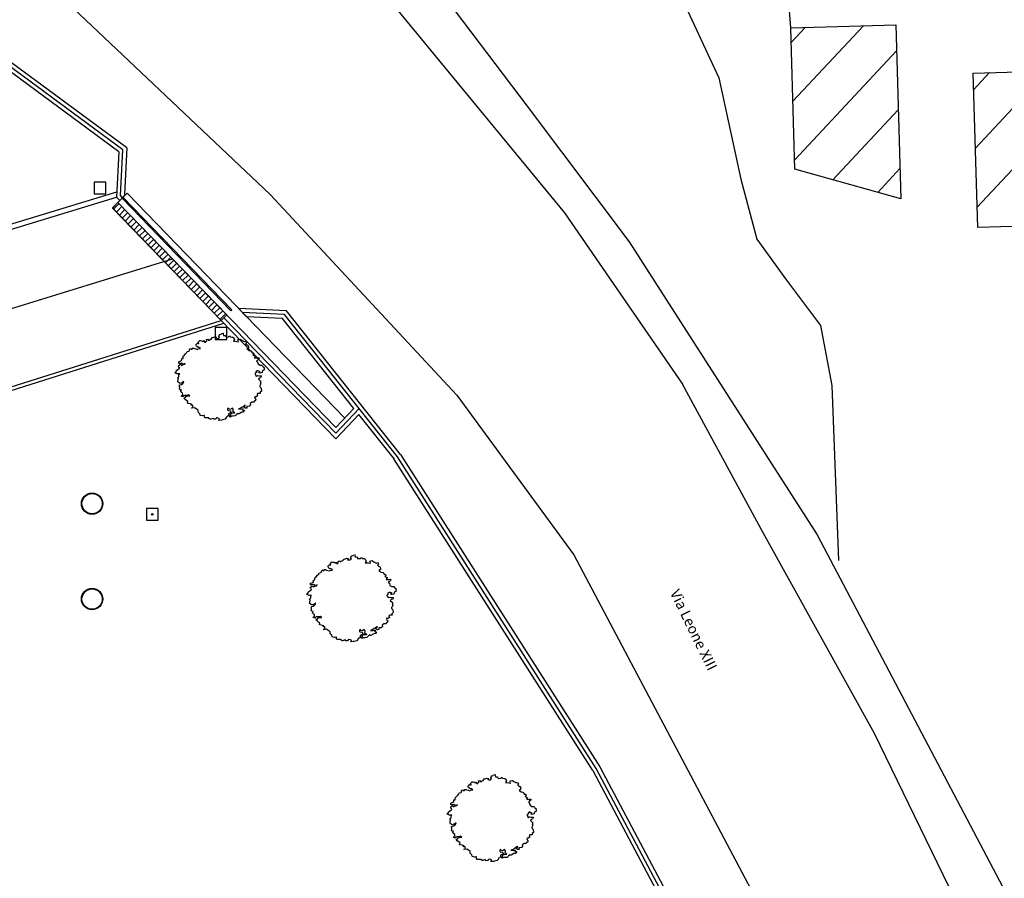
# Model space of a CAD drawing. Units: millimetres. Extents: x 249 to 1805, y 241 to 943.
# Drawn here: x 1591 to 1629, y 796 to 829 of the extents above; entities that cross this region are included whole.
import ezdxf

# ---------------------------------------------------------------- set-up
doc = ezdxf.new("R2010")
doc.units = ezdxf.units.MM
doc.layers.add('0.05', color=10, linetype='Continuous')
doc.styles.add('ARIAL01', font='arial.ttf', dxfattribs={"width": 1.2, "height": 1})
pattern_1 = [(47.014838408, (-1344069.0669, -5110430.1632), (-1.16130435187, 1.0823716794), [])]

msp = doc.modelspace()

# ---------------------------------------------------------------- hatches: boundary and pattern name
at = {"layer": '0.05'}
h = msp.add_hatch(dxfattribs=at)
h.set_pattern_fill('ANSI31', color=256, scale=0.5, angle=2.0148, style=0)
h.set_pattern_definition(pattern_1)
h.paths.add_polyline_path([(1636.907, 859.568), (1630.409, 859.377), (1631.554, 827.018), (1627.642, 826.903), (1627.816, 820.982), (1633.109, 821.138), (1632.933, 827.126), (1638.466, 827.288)])
h = msp.add_hatch(dxfattribs=at)
h.set_pattern_fill('ANSI31', color=256, scale=0.5, angle=2.0148, style=0)
h.set_pattern_definition(pattern_1)
h.paths.add_polyline_path([(1624.671, 828.757), (1620.645, 828.639), (1620.804, 823.217), (1624.867, 822.082)])
h = msp.add_hatch(dxfattribs=at)
h.set_pattern_fill('ANSI31', color=256, scale=0.05, angle=180, style=0)
h.set_pattern_definition([(225, (999.9273, 701.54778), (0.1122532, -0.1122532), [])])
h.paths.add_polyline_path([(1594.84, 821.941), (1594.624, 821.733), (1598.799, 817.417), (1599.012, 817.629)])

# ---------------------------------------------------------------- linework, layer by layer
at = {"layer": '0.05', "linetype": 'Continuous'}
for p, q in [((1595.174, 824.036, -5.014), (1590.114, 827.764, -4.734)), ((1594.867, 823.89, -5.007), (1590.039, 827.446, -4.74)), ((1594.867, 823.89, -3.787), (1594.781, 822.145, -4.991)), ((1595.174, 824.036, -3.676), (1595.087, 822.26, -4.901)), ((1595.118, 822.229, -5.044), (1594.907, 822.015, -4.904)), ((1595.118, 822.229, -4.903), (1595.087, 822.26, -4.901)), ((1594.907, 822.015, -4.904), (1594.781, 822.145, -4.895)), ((1603.19, 813.31, -5.291), (1594.837, 821.945, -5.058)), ((1601.304, 817.787, -3.819), (1599.467, 817.877, -5.087)), ((1605.677, 812.277, -5.397), (1601.304, 817.787, -5.224)), ((1603.191, 812.877, -5.299), (1598.799, 817.417, -5.133)), ((1601.153, 817.494, -3.913), (1599.772, 817.562, -4.866)), ((1603.891, 814.044, -5.336), (1601.153, 817.494, -5.227)), ((1603.891, 814.044, -4.778), (1603.19, 813.31, -5.458)), ((1604.08, 813.807, -4.806), (1603.191, 812.877, -5.667)), ((1605.442, 812.091, -5.397), (1604.08, 813.807, -5.343)), ((1613.056, 800.152, -4.734), (1605.424, 812.116, -4.734)), ((1613.056, 800.152, -4.734), (1618.469, 789.963, -4.734))]:
    msp.add_line(p, q, dxfattribs=at)
at = {"layer": '0.05'}
for p, q in [((1524.222, 800.767, -4.734), (1594.792, 822.356, -4.992)), ((1524.222, 800.767, -4.734), (1594.792, 822.356, -4.992)), ((1594.837, 821.945, -5.058), (1595.189, 822.3, -4.89)), ((1595.118, 822.229, -5.044), (1594.907, 822.015, -4.904)), ((1595.118, 822.229, -4.903), (1595.087, 822.26, -4.901)), ((1603.536, 813.672, -5.29), (1595.189, 822.299, -4.974)), ((1524.301, 800.582, -4.734), (1594.781, 822.145, -4.991)), ((1524.301, 800.582, -4.734), (1594.781, 822.145, -4.991)), ((1594.84, 821.941, -5.141), (1594.627, 821.729, -4.974)), ((1599.012, 817.629, -5.132), (1594.84, 821.941, -5.141)), ((1594.995, 822.105, -4.974), (1599.17, 817.789, -5.132)), ((1595.031, 822.139, -4.974), (1599.206, 817.824, -5.132)), ((1594.627, 821.729, -4.974), (1598.799, 817.417, -4.974)), ((1575.718, 813.241, -4.868), (1596.926, 819.785, -5.137)), ((1599.17, 817.789, -5.132), (1599.206, 817.824, -5.132)), ((1581.099, 811.817, -5.133), (1598.799, 817.417, -5.133)), ((1581.153, 811.703, -5.133), (1598.896, 817.317, -5.133)), ((1599.012, 817.629, -5.132), (1598.799, 817.417, -4.974))]:
    msp.add_line(p, q, dxfattribs=at)
at = {"layer": '0.05', "ltscale": 0.1}
msp.add_line((1599.467, 817.877, -5.087), (1599.772, 817.562, -4.866), dxfattribs=at)
at = {"layer": '0.05'}
for points in [[(1630.409, 859.377), (1636.907, 859.568), (1638.466, 827.288), (1632.933, 827.126), (1633.109, 821.138), (1627.816, 820.982), (1627.642, 826.903), (1631.554, 827.018)], [(1620.804, 823.217), (1620.645, 828.639), (1624.671, 828.757), (1624.867, 822.082)]]:
    msp.add_lwpolyline(points, close=True, dxfattribs=at)
at = {"layer": '0.05', "ltscale": 0.2}
for points in [[(1620.431, 856.879), (1619.97, 857.178), (1619.162, 857.104), (1607.165, 850.964), (1600.815, 847.004), (1599.692, 845.613), (1599.212, 843.886), (1598.883, 841.713), (1599.363, 838.725), (1602.759, 832.726), (1611.971, 821.546), (1616.489, 814.975)], [(1620.645, 828.639), (1620.177, 834.856)], [(1645.603, 766.828), (1641.074, 770.247), (1637.21, 774.377), (1635.04, 777.329), (1633.69, 780.447), (1630.241, 788.445), (1623.856, 801.571), (1619.59, 809.266), (1616.489, 814.975)], [(1645.603, 766.828), (1641.074, 770.247), (1637.21, 774.377), (1635.04, 777.329), (1633.69, 780.447), (1630.241, 788.445), (1623.856, 801.571), (1619.59, 809.266), (1616.489, 814.975)]]:
    msp.add_lwpolyline(points, dxfattribs=at)
at = {"layer": '0.05'}
for points in [[(1601.289, 845.575), (1600.419, 842.984), (1600.49, 840.96), (1601.573, 837.477), (1610.532, 825.632), (1614.451, 820.436), (1621.659, 809.201), (1629.777, 793.797), (1635.184, 781.05), (1637.246, 777.269), (1642.868, 770.172), (1646.727, 766.179)], [(1601.289, 845.575), (1600.419, 842.984), (1600.49, 840.96), (1601.573, 837.477), (1610.532, 825.632), (1614.451, 820.436), (1621.659, 809.201), (1629.777, 793.797), (1635.184, 781.05), (1637.246, 777.269), (1642.868, 770.172), (1646.727, 766.179)], [(1609.639, 842.677), (1610.885, 837.724), (1612.616, 834.216), (1616.334, 830.064), (1617.88, 826.728), (1618.732, 822.832), (1619.349, 820.534), (1620.475, 818.968), (1621.787, 817.229), (1622.225, 814.925), (1622.472, 808.214)], [(1552.738, 833.373), (1553.067, 833.293), (1554.86, 833.623), (1568.905, 837.189), (1572.494, 837.783), (1575.632, 837.893), (1581.213, 836.954), (1585.83, 834.913), (1592.659, 829.844), (1600.68, 822.245), (1607.837, 814.551), (1612.33, 808.431), (1621.066, 791.909), (1625.125, 783.662), (1628.409, 773.893), (1630.853, 761.424)]]:
    msp.add_lwpolyline(points, dxfattribs=at)
for points, elevation in [([(1595.013, 822.122), (1594.934, 822.203), (1595.021, 823.963), (1590.076, 827.605), (1566.615, 823.491)], -4.974), ([(1626.711, 730.49), (1627.918, 740.444), (1628.282, 755.757), (1625.602, 772.911), (1618.595, 790.046), (1613.185, 800.228), (1605.559, 812.184), (1601.228, 817.641), (1599.619, 817.72)], -2.274), ([(1626.711, 730.49), (1627.918, 740.444), (1628.282, 755.757), (1625.602, 772.911), (1618.595, 790.046), (1613.185, 800.228), (1605.559, 812.184), (1601.228, 817.641), (1599.619, 817.72)], -2.274), ([(1598.905, 817.523), (1603.191, 813.093), (1604.09, 814.035)], -5.053)]:
    msp.add_lwpolyline(points, dxfattribs=dict(at, elevation=elevation))
for points, elevation in [([(1593.922, 822.717), (1593.922, 822.267), (1594.372, 822.267), (1594.372, 822.717)], -0.06), ([(1599.043, 813.983), (1599.062, 813.964), (1599.152, 813.951), (1599.171, 813.887), (1599.075, 813.83), (1599.069, 813.778), (1599.043, 813.74), (1598.998, 813.714), (1598.979, 813.669), (1598.947, 813.631), (1598.844, 813.605), (1598.806, 813.599), (1598.703, 813.586), (1598.722, 813.618), (1598.735, 813.644), (1598.729, 813.65), (1598.703, 813.663), (1598.639, 813.682), (1598.62, 813.676), (1598.588, 813.631), (1598.517, 813.625), (1598.491, 813.663), (1598.395, 813.631), (1598.376, 813.631), (1598.325, 813.663), (1598.318, 813.676), (1598.177, 813.676), (1598.158, 813.708), (1598.158, 813.746), (1598.158, 813.766), (1598.132, 813.766), (1598.081, 813.759), (1597.998, 813.778), (1597.991, 813.791), (1597.978, 813.842), (1597.933, 813.881), (1597.914, 813.913), (1597.914, 813.971), (1597.844, 814.022), (1597.78, 814.067), (1597.677, 814.048), (1597.664, 814.067), (1597.728, 814.092), (1597.703, 814.169), (1597.632, 814.163), (1597.671, 814.195), (1597.619, 814.214), (1597.529, 814.233), (1597.504, 814.246), (1597.523, 814.31), (1597.472, 814.342), (1597.414, 814.387), (1597.369, 814.432), (1597.433, 814.471), (1597.452, 814.509), (1597.485, 814.509), (1597.594, 814.522), (1597.529, 814.56), (1597.504, 814.541), (1597.395, 814.541), (1597.343, 814.522), (1597.356, 814.496), (1597.279, 814.503), (1597.273, 814.528), (1597.324, 814.573), (1597.318, 814.624), (1597.266, 814.669), (1597.247, 814.688), (1597.254, 814.727), (1597.273, 814.753), (1597.215, 814.759), (1597.196, 814.785), (1597.209, 814.842), (1597.209, 814.874), (1597.19, 814.906), (1597.215, 814.951), (1597.273, 814.958), (1597.331, 815.003), (1597.356, 815.041), (1597.369, 815.073), (1597.331, 815.047), (1597.286, 815.022), (1597.228, 815.003), (1597.196, 815.015), (1597.132, 815.06), (1597.138, 815.079), (1597.145, 815.144), (1597.151, 815.176), (1597.157, 815.195), (1597.119, 815.22), (1597.132, 815.227), (1597.157, 815.246), (1597.177, 815.272), (1597.177, 815.349), (1597.209, 815.368), (1597.157, 815.374), (1597.106, 815.368), (1597.093, 815.381), (1597.023, 815.406), (1597.016, 815.413), (1597.074, 815.451), (1597.068, 815.483), (1597.1, 815.515), (1597.151, 815.554), (1597.19, 815.573), (1597.209, 815.592), (1597.196, 815.611), (1597.177, 815.618), (1597.164, 815.663), (1597.151, 815.682), (1597.183, 815.701), (1597.202, 815.701), (1597.241, 815.752), (1597.26, 815.72), (1597.273, 815.695), (1597.318, 815.72), (1597.343, 815.727), (1597.401, 815.74), (1597.42, 815.772), (1597.356, 815.746), (1597.318, 815.759), (1597.286, 815.784), (1597.19, 815.772), (1597.17, 815.778), (1597.17, 815.836), (1597.222, 815.855), (1597.279, 815.887), (1597.286, 815.958), (1597.337, 815.964), (1597.337, 816.015), (1597.337, 816.041), (1597.375, 816.073), (1597.446, 816.15), (1597.478, 816.182), (1597.485, 816.207), (1597.497, 816.22), (1597.561, 816.24), (1597.581, 816.265), (1597.581, 816.291), (1597.6, 816.323), (1597.632, 816.342), (1597.645, 816.31), (1597.69, 816.316), (1597.69, 816.355), (1597.747, 816.355), (1597.767, 816.336), (1597.831, 816.323), (1597.895, 816.304), (1597.921, 816.323), (1598.01, 816.336), (1597.933, 816.393), (1597.921, 816.381), (1597.863, 816.413), (1597.85, 816.432), (1597.824, 816.483), (1597.857, 816.502), (1597.869, 816.522), (1597.901, 816.554), (1597.914, 816.528), (1597.946, 816.534), (1597.933, 816.592), (1597.985, 816.65), (1598.01, 816.643), (1598.055, 816.637), (1598.081, 816.63), (1598.1, 816.611), (1598.132, 816.618), (1598.145, 816.643), (1598.164, 816.586), (1598.209, 816.586), (1598.209, 816.605), (1598.241, 816.637), (1598.228, 816.682), (1598.293, 816.695), (1598.286, 816.663), (1598.331, 816.663), (1598.376, 816.688), (1598.408, 816.701), (1598.434, 816.733), (1598.44, 816.765), (1598.479, 816.759), (1598.556, 816.791), (1598.626, 816.778), (1598.588, 816.733), (1598.633, 816.727), (1598.69, 816.727), (1598.716, 816.746), (1598.735, 816.759), (1598.709, 816.797), (1598.716, 816.836), (1598.748, 816.88), (1598.799, 816.893), (1598.806, 816.913), (1598.876, 816.925), (1598.87, 816.887), (1598.883, 816.842), (1598.921, 816.836), (1598.96, 816.842), (1598.972, 816.784), (1599.011, 816.778), (1599.081, 816.784), (1599.101, 816.816), (1599.133, 816.81), (1599.152, 816.784), (1599.223, 816.778), (1599.255, 816.771), (1599.267, 816.746), (1599.293, 816.714), (1599.306, 816.682), (1599.267, 816.618), (1599.396, 816.611), (1599.46, 816.598), (1599.447, 816.65), (1599.441, 816.682), (1599.53, 816.701), (1599.588, 816.656), (1599.684, 816.605), (1599.736, 816.624), (1599.768, 816.573), (1599.729, 816.522), (1599.774, 816.489), (1599.819, 816.47), (1599.851, 816.4), (1599.845, 816.355), (1599.787, 816.316), (1599.819, 816.297), (1599.864, 816.259), (1599.934, 816.252), (1599.954, 816.233), (1599.986, 816.175), (1600.043, 816.169), (1600.056, 816.124), (1600.018, 816.086), (1600.101, 816.054), (1600.108, 816.047), (1600.069, 815.983), (1600.114, 815.977), (1600.165, 815.983), (1600.236, 815.99), (1600.255, 815.964), (1600.178, 815.887), (1600.146, 815.861), (1600.197, 815.836), (1600.191, 815.823), (1600.21, 815.752), (1600.281, 815.708), (1600.358, 815.708), (1600.383, 815.676), (1600.39, 815.656), (1600.435, 815.631), (1600.454, 815.605), (1600.441, 815.592), (1600.447, 815.528), (1600.447, 815.528), (1600.377, 815.477), (1600.371, 815.451), (1600.364, 815.419), (1600.274, 815.4), (1600.255, 815.413), (1600.236, 815.426), (1600.294, 815.451), (1600.242, 815.477), (1600.191, 815.47), (1600.197, 815.496), (1600.133, 815.445), (1600.146, 815.432), (1600.152, 815.426), (1600.101, 815.393), (1600.101, 815.374), (1600.095, 815.342), (1600.12, 815.342), (1600.127, 815.297), (1600.152, 815.272), (1600.172, 815.297), (1600.185, 815.304), (1600.249, 815.291), (1600.3, 815.291), (1600.345, 815.291), (1600.306, 815.22), (1600.255, 815.208), (1600.223, 815.169), (1600.294, 815.105), (1600.306, 815.099), (1600.306, 815.035), (1600.294, 815.003), (1600.319, 815.003), (1600.319, 814.99), (1600.294, 814.932), (1600.274, 814.906), (1600.274, 814.887), (1600.287, 814.855), (1600.326, 814.817), (1600.338, 814.708), (1600.287, 814.663), (1600.294, 814.612), (1600.197, 814.612), (1600.172, 814.58), (1600.197, 814.522), (1600.14, 814.483), (1600.108, 814.49), (1600.095, 814.49), (1600.082, 814.464), (1600.095, 814.419), (1600.127, 814.394), (1600.12, 814.342), (1600.069, 814.304), (1600.063, 814.285), (1600.056, 814.278), (1599.979, 814.278), (1599.915, 814.227), (1599.909, 814.214), (1599.922, 814.182), (1599.928, 814.163), (1599.89, 814.131), (1599.877, 814.124), (1599.781, 814.118), (1599.787, 814.054), (1599.729, 814.048), (1599.723, 814.048), (1599.659, 814.099), (1599.671, 814.118), (1599.736, 814.156), (1599.71, 814.163), (1599.639, 814.105), (1599.601, 814.092), (1599.556, 814.054), (1599.466, 814.022), (1599.569, 814.015), (1599.614, 814.028), (1599.652, 814.022), (1599.62, 813.99), (1599.652, 813.964), (1599.697, 813.971), (1599.659, 813.9), (1599.588, 813.894), (1599.485, 813.83), (1599.447, 813.83), (1599.447, 813.849), (1599.383, 813.81), (1599.37, 813.785), (1599.332, 813.753), (1599.248, 813.746), (1599.21, 813.746), (1599.203, 813.746), (1599.139, 813.714), (1599.133, 813.721), (1599.094, 813.759), (1599.114, 813.772), (1599.165, 813.778), (1599.152, 813.804), (1599.203, 813.887), (1599.21, 813.862), (1599.319, 813.868), (1599.319, 813.874), (1599.255, 813.907), (1599.255, 813.913), (1599.261, 813.977), (1599.255, 814.015), (1599.229, 814.054), (1599.146, 814.003), (1599.088, 814.022), (1599.081, 814.054), (1599.043, 814.028)], -0.06), ([(1598.567, 817.142), (1598.567, 816.692), (1599.017, 816.692), (1599.017, 817.142)], -0.06), ([(1595.928, 810.206), (1595.928, 809.756), (1596.378, 809.756), (1596.378, 810.206)], -0.06), ([(1604.102, 805.489), (1604.121, 805.469), (1604.211, 805.457), (1604.23, 805.392), (1604.134, 805.335), (1604.127, 805.283), (1604.102, 805.245), (1604.057, 805.219), (1604.038, 805.175), (1604.006, 805.136), (1603.903, 805.11), (1603.864, 805.104), (1603.762, 805.091), (1603.781, 805.123), (1603.794, 805.149), (1603.787, 805.155), (1603.762, 805.168), (1603.698, 805.187), (1603.678, 805.181), (1603.646, 805.136), (1603.576, 805.13), (1603.55, 805.168), (1603.454, 805.136), (1603.435, 805.136), (1603.383, 805.168), (1603.377, 805.181), (1603.236, 805.181), (1603.217, 805.213), (1603.217, 805.251), (1603.217, 805.271), (1603.191, 805.271), (1603.14, 805.264), (1603.056, 805.283), (1603.05, 805.296), (1603.037, 805.348), (1602.992, 805.386), (1602.973, 805.418), (1602.973, 805.476), (1602.902, 805.527), (1602.838, 805.572), (1602.736, 805.553), (1602.723, 805.572), (1602.787, 805.598), (1602.761, 805.674), (1602.691, 805.668), (1602.729, 805.7), (1602.678, 805.719), (1602.588, 805.739), (1602.563, 805.751), (1602.582, 805.815), (1602.53, 805.848), (1602.473, 805.892), (1602.428, 805.937), (1602.492, 805.976), (1602.511, 806.014), (1602.543, 806.014), (1602.652, 806.027), (1602.588, 806.065), (1602.563, 806.046), (1602.454, 806.046), (1602.402, 806.027), (1602.415, 806.001), (1602.338, 806.008), (1602.332, 806.033), (1602.383, 806.078), (1602.377, 806.13), (1602.325, 806.174), (1602.306, 806.194), (1602.312, 806.232), (1602.332, 806.258), (1602.274, 806.264), (1602.255, 806.29), (1602.268, 806.347), (1602.268, 806.379), (1602.248, 806.412), (1602.274, 806.456), (1602.332, 806.463), (1602.389, 806.508), (1602.415, 806.546), (1602.428, 806.578), (1602.389, 806.553), (1602.344, 806.527), (1602.287, 806.508), (1602.255, 806.52), (1602.191, 806.565), (1602.197, 806.585), (1602.203, 806.649), (1602.21, 806.681), (1602.216, 806.7), (1602.178, 806.726), (1602.191, 806.732), (1602.216, 806.751), (1602.235, 806.777), (1602.235, 806.854), (1602.268, 806.873), (1602.216, 806.879), (1602.165, 806.873), (1602.152, 806.886), (1602.082, 806.911), (1602.075, 806.918), (1602.133, 806.956), (1602.126, 806.988), (1602.159, 807.02), (1602.21, 807.059), (1602.248, 807.078), (1602.268, 807.097), (1602.255, 807.117), (1602.235, 807.123), (1602.223, 807.168), (1602.21, 807.187), (1602.242, 807.206), (1602.261, 807.206), (1602.3, 807.258), (1602.319, 807.226), (1602.332, 807.2), (1602.377, 807.226), (1602.402, 807.232), (1602.46, 807.245), (1602.479, 807.277), (1602.415, 807.251), (1602.377, 807.264), (1602.344, 807.29), (1602.248, 807.277), (1602.229, 807.283), (1602.229, 807.341), (1602.28, 807.36), (1602.338, 807.392), (1602.344, 807.463), (1602.396, 807.469), (1602.396, 807.52), (1602.396, 807.546), (1602.434, 807.578), (1602.505, 807.655), (1602.537, 807.687), (1602.543, 807.713), (1602.556, 807.725), (1602.62, 807.745), (1602.64, 807.77), (1602.64, 807.796), (1602.659, 807.828), (1602.691, 807.847), (1602.704, 807.815), (1602.749, 807.822), (1602.749, 807.86), (1602.806, 807.86), (1602.825, 807.841), (1602.89, 807.828), (1602.954, 807.809), (1602.979, 807.828), (1603.069, 807.841), (1602.992, 807.898), (1602.979, 807.886), (1602.922, 807.918), (1602.909, 807.937), (1602.883, 807.988), (1602.915, 808.007), (1602.928, 808.027), (1602.96, 808.059), (1602.973, 808.033), (1603.005, 808.039), (1602.992, 808.097), (1603.044, 808.155), (1603.069, 808.148), (1603.114, 808.142), (1603.14, 808.136), (1603.159, 808.116), (1603.191, 808.123), (1603.204, 808.148), (1603.223, 808.091), (1603.268, 808.091), (1603.268, 808.11), (1603.3, 808.142), (1603.287, 808.187), (1603.351, 808.2), (1603.345, 808.168), (1603.39, 808.168), (1603.435, 808.193), (1603.467, 808.206), (1603.492, 808.238), (1603.499, 808.27), (1603.537, 808.264), (1603.614, 808.296), (1603.685, 808.283), (1603.646, 808.238), (1603.691, 808.232), (1603.749, 808.232), (1603.775, 808.251), (1603.794, 808.264), (1603.768, 808.302), (1603.775, 808.341), (1603.807, 808.386), (1603.858, 808.398), (1603.864, 808.418), (1603.935, 808.43), (1603.929, 808.392), (1603.941, 808.347), (1603.98, 808.341), (1604.018, 808.347), (1604.031, 808.289), (1604.07, 808.283), (1604.14, 808.289), (1604.159, 808.322), (1604.192, 808.315), (1604.211, 808.289), (1604.281, 808.283), (1604.313, 808.277), (1604.326, 808.251), (1604.352, 808.219), (1604.365, 808.187), (1604.326, 808.123), (1604.454, 808.116), (1604.519, 808.104), (1604.506, 808.155), (1604.499, 808.187), (1604.589, 808.206), (1604.647, 808.161), (1604.743, 808.11), (1604.794, 808.129), (1604.826, 808.078), (1604.788, 808.027), (1604.833, 807.995), (1604.878, 807.975), (1604.91, 807.905), (1604.903, 807.86), (1604.846, 807.822), (1604.878, 807.802), (1604.923, 807.764), (1604.993, 807.757), (1605.012, 807.738), (1605.045, 807.681), (1605.102, 807.674), (1605.115, 807.629), (1605.077, 807.591), (1605.16, 807.559), (1605.166, 807.552), (1605.128, 807.488), (1605.173, 807.482), (1605.224, 807.488), (1605.295, 807.495), (1605.314, 807.469), (1605.237, 807.392), (1605.205, 807.367), (1605.256, 807.341), (1605.25, 807.328), (1605.269, 807.258), (1605.34, 807.213), (1605.416, 807.213), (1605.442, 807.181), (1605.449, 807.161), (1605.493, 807.136), (1605.513, 807.11), (1605.5, 807.097), (1605.506, 807.033), (1605.506, 807.033), (1605.436, 806.982), (1605.429, 806.956), (1605.423, 806.924), (1605.333, 806.905), (1605.314, 806.918), (1605.295, 806.931), (1605.352, 806.956), (1605.301, 806.982), (1605.25, 806.976), (1605.256, 807.001), (1605.192, 806.95), (1605.205, 806.937), (1605.211, 806.931), (1605.16, 806.899), (1605.16, 806.879), (1605.154, 806.847), (1605.179, 806.847), (1605.186, 806.802), (1605.211, 806.777), (1605.231, 806.802), (1605.243, 806.809), (1605.307, 806.796), (1605.359, 806.796), (1605.404, 806.796), (1605.365, 806.726), (1605.314, 806.713), (1605.282, 806.674), (1605.352, 806.61), (1605.365, 806.604), (1605.365, 806.54), (1605.352, 806.508), (1605.378, 806.508), (1605.378, 806.495), (1605.352, 806.437), (1605.333, 806.412), (1605.333, 806.392), (1605.346, 806.36), (1605.384, 806.322), (1605.397, 806.213), (1605.346, 806.168), (1605.352, 806.117), (1605.256, 806.117), (1605.231, 806.085), (1605.256, 806.027), (1605.198, 805.989), (1605.166, 805.995), (1605.154, 805.995), (1605.141, 805.969), (1605.154, 805.924), (1605.186, 805.899), (1605.179, 805.848), (1605.128, 805.809), (1605.121, 805.79), (1605.115, 805.783), (1605.038, 805.783), (1604.974, 805.732), (1604.968, 805.719), (1604.98, 805.687), (1604.987, 805.668), (1604.948, 805.636), (1604.935, 805.63), (1604.839, 805.623), (1604.846, 805.559), (1604.788, 805.553), (1604.782, 805.553), (1604.717, 805.604), (1604.73, 805.623), (1604.794, 805.662), (1604.769, 805.668), (1604.698, 805.61), (1604.66, 805.598), (1604.615, 805.559), (1604.525, 805.527), (1604.628, 805.521), (1604.673, 805.533), (1604.711, 805.527), (1604.679, 805.495), (1604.711, 805.469), (1604.756, 805.476), (1604.717, 805.405), (1604.647, 805.399), (1604.544, 805.335), (1604.506, 805.335), (1604.506, 805.354), (1604.442, 805.316), (1604.429, 805.29), (1604.39, 805.258), (1604.307, 805.251), (1604.268, 805.251), (1604.262, 805.251), (1604.198, 805.219), (1604.192, 805.226), (1604.153, 805.264), (1604.172, 805.277), (1604.224, 805.283), (1604.211, 805.309), (1604.262, 805.392), (1604.268, 805.367), (1604.378, 805.373), (1604.378, 805.38), (1604.313, 805.412), (1604.313, 805.418), (1604.32, 805.482), (1604.313, 805.521), (1604.288, 805.559), (1604.204, 805.508), (1604.147, 805.527), (1604.14, 805.559), (1604.102, 805.533)], -11.002), ([(1609.48, 797.058), (1609.499, 797.039), (1609.589, 797.026), (1609.608, 796.962), (1609.512, 796.904), (1609.506, 796.853), (1609.48, 796.814), (1609.435, 796.789), (1609.416, 796.744), (1609.384, 796.705), (1609.281, 796.68), (1609.243, 796.673), (1609.14, 796.661), (1609.159, 796.693), (1609.172, 796.718), (1609.166, 796.725), (1609.14, 796.738), (1609.076, 796.757), (1609.057, 796.75), (1609.025, 796.705), (1608.954, 796.699), (1608.928, 796.738), (1608.832, 796.705), (1608.813, 796.705), (1608.762, 796.738), (1608.755, 796.75), (1608.614, 796.75), (1608.595, 796.782), (1608.595, 796.821), (1608.595, 796.84), (1608.569, 796.84), (1608.518, 796.834), (1608.435, 796.853), (1608.428, 796.866), (1608.415, 796.917), (1608.37, 796.955), (1608.351, 796.987), (1608.351, 797.045), (1608.281, 797.096), (1608.217, 797.141), (1608.114, 797.122), (1608.101, 797.141), (1608.165, 797.167), (1608.14, 797.244), (1608.069, 797.237), (1608.107, 797.269), (1608.056, 797.289), (1607.966, 797.308), (1607.941, 797.321), (1607.96, 797.385), (1607.909, 797.417), (1607.851, 797.462), (1607.806, 797.507), (1607.87, 797.545), (1607.889, 797.584), (1607.922, 797.584), (1608.031, 797.596), (1607.966, 797.635), (1607.941, 797.616), (1607.832, 797.616), (1607.78, 797.596), (1607.793, 797.571), (1607.716, 797.577), (1607.71, 797.603), (1607.761, 797.648), (1607.755, 797.699), (1607.703, 797.744), (1607.684, 797.763), (1607.691, 797.801), (1607.71, 797.827), (1607.652, 797.834), (1607.633, 797.859), (1607.646, 797.917), (1607.646, 797.949), (1607.626, 797.981), (1607.652, 798.026), (1607.71, 798.032), (1607.768, 798.077), (1607.793, 798.116), (1607.806, 798.148), (1607.768, 798.122), (1607.723, 798.096), (1607.665, 798.077), (1607.633, 798.09), (1607.569, 798.135), (1607.575, 798.154), (1607.582, 798.218), (1607.588, 798.25), (1607.594, 798.269), (1607.556, 798.295), (1607.569, 798.301), (1607.594, 798.321), (1607.614, 798.346), (1607.614, 798.423), (1607.646, 798.442), (1607.594, 798.449), (1607.543, 798.442), (1607.53, 798.455), (1607.46, 798.481), (1607.453, 798.487), (1607.511, 798.526), (1607.505, 798.558), (1607.537, 798.59), (1607.588, 798.628), (1607.626, 798.648), (1607.646, 798.667), (1607.633, 798.686), (1607.614, 798.692), (1607.601, 798.737), (1607.588, 798.756), (1607.62, 798.776), (1607.639, 798.776), (1607.678, 798.827), (1607.697, 798.795), (1607.71, 798.769), (1607.755, 798.795), (1607.78, 798.801), (1607.838, 798.814), (1607.857, 798.846), (1607.793, 798.821), (1607.755, 798.833), (1607.723, 798.859), (1607.626, 798.846), (1607.607, 798.853), (1607.607, 798.91), (1607.659, 798.93), (1607.716, 798.962), (1607.723, 799.032), (1607.774, 799.038), (1607.774, 799.09), (1607.774, 799.115), (1607.812, 799.147), (1607.883, 799.224), (1607.915, 799.256), (1607.922, 799.282), (1607.934, 799.295), (1607.998, 799.314), (1608.018, 799.34), (1608.018, 799.365), (1608.037, 799.397), (1608.069, 799.417), (1608.082, 799.385), (1608.127, 799.391), (1608.127, 799.429), (1608.184, 799.429), (1608.204, 799.41), (1608.268, 799.397), (1608.332, 799.378), (1608.358, 799.397), (1608.447, 799.41), (1608.37, 799.468), (1608.358, 799.455), (1608.3, 799.487), (1608.287, 799.506), (1608.261, 799.558), (1608.293, 799.577), (1608.306, 799.596), (1608.338, 799.628), (1608.351, 799.602), (1608.383, 799.609), (1608.37, 799.667), (1608.422, 799.724), (1608.447, 799.718), (1608.492, 799.711), (1608.518, 799.705), (1608.537, 799.686), (1608.569, 799.692), (1608.582, 799.718), (1608.601, 799.66), (1608.646, 799.66), (1608.646, 799.679), (1608.678, 799.711), (1608.665, 799.756), (1608.73, 799.769), (1608.723, 799.737), (1608.768, 799.737), (1608.813, 799.763), (1608.845, 799.776), (1608.871, 799.808), (1608.877, 799.84), (1608.916, 799.833), (1608.993, 799.865), (1609.063, 799.852), (1609.025, 799.808), (1609.069, 799.801), (1609.127, 799.801), (1609.153, 799.82), (1609.172, 799.833), (1609.146, 799.872), (1609.153, 799.91), (1609.185, 799.955), (1609.236, 799.968), (1609.243, 799.987), (1609.313, 800), (1609.307, 799.961), (1609.32, 799.917), (1609.358, 799.91), (1609.397, 799.917), (1609.409, 799.859), (1609.448, 799.852), (1609.518, 799.859), (1609.538, 799.891), (1609.57, 799.885), (1609.589, 799.859), (1609.66, 799.852), (1609.692, 799.846), (1609.704, 799.82), (1609.73, 799.788), (1609.743, 799.756), (1609.704, 799.692), (1609.833, 799.686), (1609.897, 799.673), (1609.884, 799.724), (1609.878, 799.756), (1609.967, 799.776), (1610.025, 799.731), (1610.121, 799.679), (1610.173, 799.699), (1610.205, 799.647), (1610.166, 799.596), (1610.211, 799.564), (1610.256, 799.545), (1610.288, 799.474), (1610.282, 799.429), (1610.224, 799.391), (1610.256, 799.372), (1610.301, 799.333), (1610.371, 799.327), (1610.391, 799.308), (1610.423, 799.25), (1610.48, 799.244), (1610.493, 799.199), (1610.455, 799.16), (1610.538, 799.128), (1610.545, 799.122), (1610.506, 799.058), (1610.551, 799.051), (1610.602, 799.058), (1610.673, 799.064), (1610.692, 799.038), (1610.615, 798.962), (1610.583, 798.936), (1610.634, 798.91), (1610.628, 798.897), (1610.647, 798.827), (1610.718, 798.782), (1610.795, 798.782), (1610.82, 798.75), (1610.827, 798.731), (1610.872, 798.705), (1610.891, 798.68), (1610.878, 798.667), (1610.884, 798.603), (1610.884, 798.603), (1610.814, 798.551), (1610.808, 798.526), (1610.801, 798.494), (1610.711, 798.474), (1610.692, 798.487), (1610.673, 798.5), (1610.731, 798.526), (1610.679, 798.551), (1610.628, 798.545), (1610.634, 798.571), (1610.57, 798.519), (1610.583, 798.506), (1610.589, 798.5), (1610.538, 798.468), (1610.538, 798.449), (1610.532, 798.417), (1610.557, 798.417), (1610.564, 798.372), (1610.589, 798.346), (1610.609, 798.372), (1610.622, 798.378), (1610.686, 798.365), (1610.737, 798.365), (1610.782, 798.365), (1610.743, 798.295), (1610.692, 798.282), (1610.66, 798.244), (1610.731, 798.18), (1610.743, 798.173), (1610.743, 798.109), (1610.731, 798.077), (1610.756, 798.077), (1610.756, 798.064), (1610.731, 798.007), (1610.711, 797.981), (1610.711, 797.962), (1610.724, 797.93), (1610.763, 797.891), (1610.775, 797.782), (1610.724, 797.737), (1610.731, 797.686), (1610.634, 797.686), (1610.609, 797.654), (1610.634, 797.596), (1610.577, 797.558), (1610.545, 797.564), (1610.532, 797.564), (1610.519, 797.539), (1610.532, 797.494), (1610.564, 797.468), (1610.557, 797.417), (1610.506, 797.378), (1610.5, 797.359), (1610.493, 797.353), (1610.416, 797.353), (1610.352, 797.302), (1610.346, 797.289), (1610.359, 797.257), (1610.365, 797.237), (1610.327, 797.205), (1610.314, 797.199), (1610.217, 797.193), (1610.224, 797.128), (1610.166, 797.122), (1610.16, 797.122), (1610.096, 797.173), (1610.108, 797.193), (1610.173, 797.231), (1610.147, 797.237), (1610.076, 797.18), (1610.038, 797.167), (1609.993, 797.128), (1609.903, 797.096), (1610.006, 797.09), (1610.051, 797.103), (1610.089, 797.096), (1610.057, 797.064), (1610.089, 797.039), (1610.134, 797.045), (1610.096, 796.975), (1610.025, 796.968), (1609.922, 796.904), (1609.884, 796.904), (1609.884, 796.923), (1609.82, 796.885), (1609.807, 796.859), (1609.769, 796.827), (1609.685, 796.821), (1609.647, 796.821), (1609.64, 796.821), (1609.576, 796.789), (1609.57, 796.795), (1609.531, 796.834), (1609.55, 796.846), (1609.602, 796.853), (1609.589, 796.879), (1609.64, 796.962), (1609.647, 796.936), (1609.756, 796.943), (1609.756, 796.949), (1609.692, 796.981), (1609.692, 796.987), (1609.698, 797.052), (1609.692, 797.09), (1609.666, 797.128), (1609.583, 797.077), (1609.525, 797.096), (1609.518, 797.128), (1609.48, 797.103)], -11.002)]:
    msp.add_lwpolyline(points, close=True, dxfattribs=dict(at, elevation=elevation))
at = {"layer": '0.05', "ltscale": 0.1, "elevation": -5.141}
msp.add_lwpolyline([(1594.84, 821.941), (1594.624, 821.733), (1598.799, 817.417), (1599.012, 817.629), (1594.84, 821.941)], dxfattribs=at)
at = {"layer": '0.05', "linetype": 'Continuous', "elevation": -4.734}
msp.add_lwpolyline([(1605.677, 812.277), (1613.315, 800.303), (1618.734, 790.103)], dxfattribs=at)
at = {"layer": '0.05', "ltscale": 0.5}
for centre, radius in [((1593.848, 810.391, -0.06), 0.41), ((1593.848, 810.391, -0.06), 0.39), ((1593.848, 806.731, -0.06), 0.41), ((1593.848, 806.731, -0.06), 0.39)]:
    msp.add_circle(centre, radius, dxfattribs=at)
at = {"layer": '0.05'}
msp.add_circle((1596.153, 809.981, -0.06), 0.03, dxfattribs=at)

# ---------------------------------------------------------------- texts
at = {"layer": '0.05', "linetype": 'Continuous', "insert": (1616.873, 805.527, -0.06), "char_height": 0.4, "width": 30, "attachment_point": 5, "rotation": 295.9603, "style": 'ARIAL01'}
msp.add_mtext('Via Leone XIII', dxfattribs=at)

doc.saveas('drawing.dxf')
